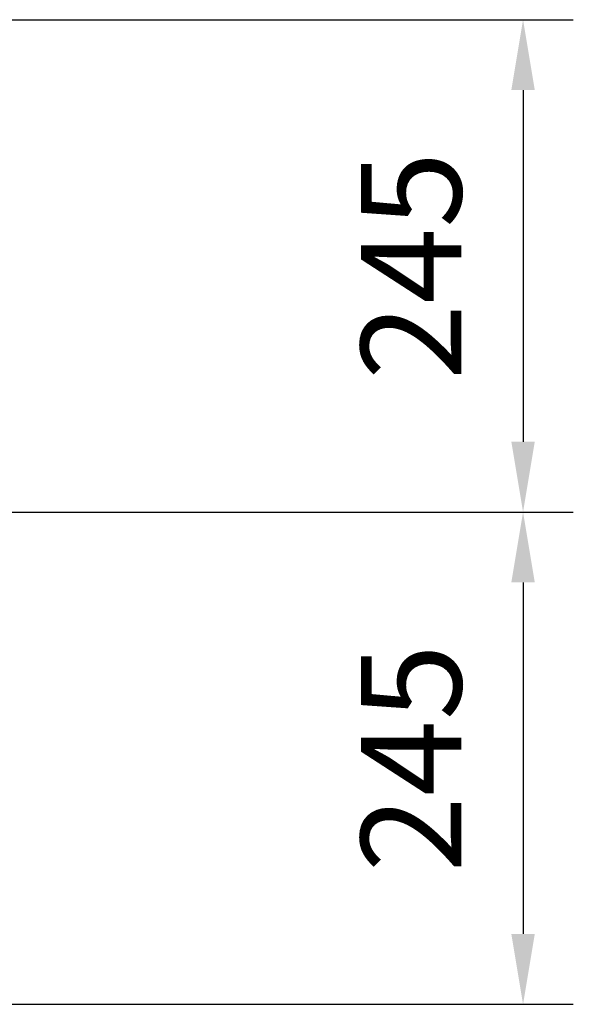
# Model space of a CAD drawing. Extents: x 0 to 9200, y -925 to 5940.
# Drawn here: x 2866 to 3141, y 1568 to 2058 of the extents above; entities that cross this region are included whole.
import ezdxf

# ---------------------------------------------------------------- set-up
doc = ezdxf.new("R2010")
doc.units = 0
doc.header["$LTSCALE"] = 5
doc.header["$MEASUREMENT"] = 0
doc.layers.add('8', color=1, linetype='CONTINUOUS')
doc.styles.add('ISO', font='GENISO.SHX')
doc.dimstyles.new('GEN-ISO', dxfattribs={"dimtxt": 50, "dimasz": 50, "dimexe": 40, "dimexo": 1, "dimgap": 30, "dimtad": 0, "dimtih": 1, "dimtoh": 1, "dimdec": 1, "dimdsep": 46, "dimtxsty": 'ISO', "dimcen": 2, "dimclrd": 256, "dimclre": 256, "dimclrt": 2, "dimadec": 0, "dimazin": 0, "dimtp": 0.1, "dimtm": 0.1, "dimtfac": 0.05, "dimtdec": 1, "dimtix": 1, "dimtmove": 2, "dimatfit": 3, "dimfxl": 1, "dimtolj": 1, "dimarcsym": 0})

# ---------------------------------------------------------------- blocks, each defined once
blk = doc.blocks.new('*D12')
at = {"layer": '8', "color": 3}
for p, q in [((2622.47, 2058.18), (3141.3, 2058.18)), ((3116.3, 2023.18), (3116.3, 1848.18)), ((2849.17, 1813.18), (3141.3, 1813.18))]:
    blk.add_line(p, q, dxfattribs=at)
for points in [[(3110.47, 2023.18), (3122.14, 2023.18), (3116.3, 2058.18)], [(3110.47, 1848.18), (3122.14, 1848.18), (3116.3, 1813.18)]]:
    blk.add_solid(points, dxfattribs=at)
at = {"layer": '8', "color": 2, "insert": (3060.63, 1935.68), "char_height": 50, "attachment_point": 5, "rotation": 90, "style": 'ISO'}
blk.add_mtext('\\A1;245', dxfattribs=at)
blk = doc.blocks.new('*D13')
at = {"layer": '8', "color": 3}
for p, q in [((2849.17, 1813.18), (3141.3, 1813.18)), ((3116.3, 1778.18), (3116.3, 1603.18)), ((2622.47, 1568.18), (3141.3, 1568.18))]:
    blk.add_line(p, q, dxfattribs=at)
for points in [[(3110.47, 1778.18), (3122.14, 1778.18), (3116.3, 1813.18)], [(3110.47, 1603.18), (3122.14, 1603.18), (3116.3, 1568.18)]]:
    blk.add_solid(points, dxfattribs=at)
at = {"layer": '8', "color": 2, "insert": (3060.63, 1690.68), "char_height": 50, "attachment_point": 5, "rotation": 90, "style": 'ISO'}
blk.add_mtext('\\A1;245', dxfattribs=at)

msp = doc.modelspace()

# ---------------------------------------------------------------- dimensions: what is measured, and where the dimension line sits
at = {"layer": '8'}
for base, p1, p2, picture, middle in [((3116.3, 1813.18), (2621.47, 2058.18), (2848.17, 1813.18), '*D12', (3060.63, 1935.68)), ((3116.3, 1568.18), (2848.17, 1813.18), (2621.47, 1568.18), '*D13', (3060.63, 1690.68))]:
    dim = msp.add_linear_dim(base=base, p1=p1, p2=p2, angle=90, dimstyle='GEN-ISO', override={"dimasz": 35, "dimexe": 25, "dimtad": 1, "dimtih": 0, "dimtoh": 0, "dimclrd": 3, "dimclre": 3, "dimadec": 2, "dimazin": 2, "dimlwd": 25, "dimlwe": 25}, dxfattribs=at)
    dim.commit()
    dim.dimension.update_dxf_attribs({"geometry": picture, "text_midpoint": middle})

doc.saveas('drawing.dxf')
